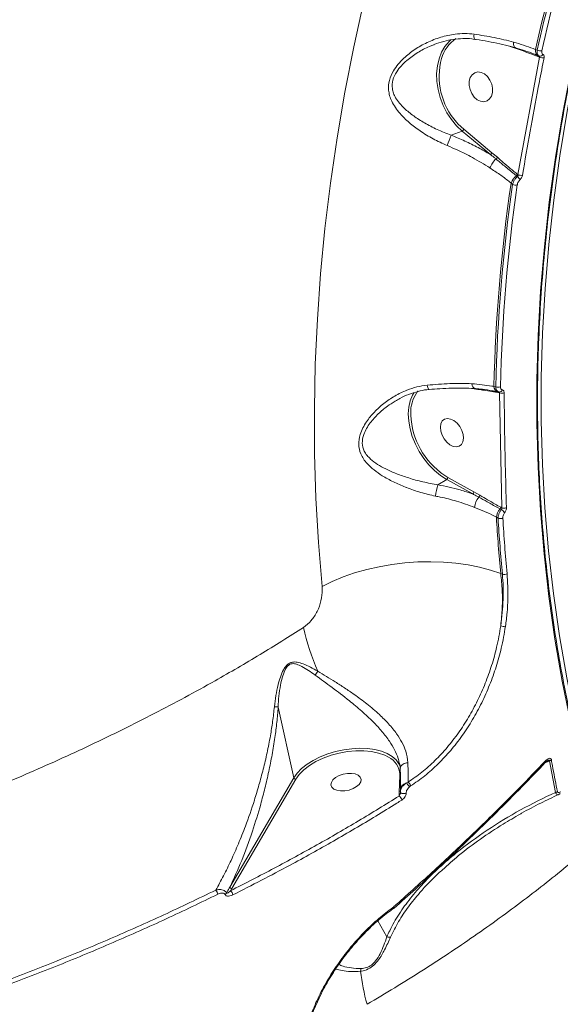
# Model space of a CAD drawing. Units: millimetres. Extents: x -7118 to 6615, y -6356 to 5032.
# Drawn here: x -3156 to -2998, y -926 to -637 of the extents above; entities that cross this region are included whole.
import ezdxf

# ---------------------------------------------------------------- set-up
doc = ezdxf.new("R2010")
doc.units = ezdxf.units.MM
doc.layers.add('DiKom', color=7, linetype='Continuous')

msp = doc.modelspace()

# ---------------------------------------------------------------- linework, layer by layer
at = {"layer": 'DiKom', "color": 7, "linetype": 'Continuous', "lineweight": 15}
for p, q in [((-3034.67, -644.39), (-3035.08, -644.54)), ((-3012.1, -644.96), (-3012.35, -644.86)), ((-3010.33, -645.61), (-3012.1, -644.96)), ((-3004.96, -645.78), (-3004.45, -645.98)), ((-3010.17, -682.44), (-3003.81, -648.02)), ((-3005.58, -647.06), (-3004.24, -647.57)), ((-3004.27, -647.56), (-3003.88, -647.71)), ((-3004.27, -647.56), (-3004.24, -647.57)), ((-3003.81, -648.02), (-3004.09, -647.91)), ((-3026.01, -669.16), (-3017.72, -676.02)), ((-3029.66, -670.9), (-3026.49, -669.68)), ((-3018.2, -676.53), (-3026.49, -669.68)), ((-3017.72, -676.02), (-3016.13, -677.37)), ((-3010.26, -682.37), (-3010.17, -682.44)), ((-3011.67, -685.3), (-3012.14, -684.91)), ((-3021.83, -745.36), (-3023.5, -745.09)), ((-3017.71, -745.76), (-3017.35, -745.82)), ((-3017.14, -744.51), (-3016.63, -744.6)), ((-3016.69, -745.94), (-3015.96, -746.06)), ((-3015.95, -746.06), (-3015.64, -746.12)), ((-3015.53, -746.39), (-3015.62, -746.37)), ((-3014.87, -780.06), (-3015.53, -746.39)), ((-3033.57, -773.3), (-3030.98, -771.74)), ((-3030.98, -771.74), (-3031.12, -771.66)), ((-3023.38, -775.98), (-3030.98, -771.74)), ((-3030.62, -771.14), (-3023.02, -775.38)), ((-3023.02, -775.38), (-3021.28, -776.38)), ((-3015.15, -779.91), (-3014.87, -780.06)), ((-3015.93, -783.11), (-3016.44, -782.84)), ((-3015.15, -799.32), (-3014.66, -799.49)), ((-3080.39, -838.45), (-3075.81, -859.16)), ((-3044.62, -856.43), (-3044.55, -858.52)), ((-3000.9, -854.17), (-3002.29, -854.86)), ((-2999.13, -863.42), (-3000.9, -854.17)), ((-3094.54, -891.18), (-3075.81, -859.16)), ((-3075.25, -859.6), (-3093.98, -891.61)), ((-3044.87, -861.32), (-3044.76, -858.13)), ((-3044.92, -863.17), (-3044.87, -861.32)), ((-3042.94, -860.76), (-3042.32, -860.43)), ((-3041.56, -861.54), (-3041.93, -861.83)), ((-3044.95, -864.51), (-3044.92, -863.17)), ((-3044.51, -862.54), (-3044.51, -862.73)), ((-3093.98, -891.61), (-3094.36, -892.25)), ((-3046.78, -897.14), (-3046.52, -896.93)), ((-3046.52, -896.93), (-3046.49, -896.9)), ((-3046.46, -897.35), (-3046.43, -897.32)), ((-3048.5, -905.73), (-3051.22, -901.08))]:
    msp.add_line(p, q, dxfattribs=at)
at = {"layer": 'DiKom', "color": 7, "linetype": 'Continuous', "lineweight": 15, "flags": 128}
for points in [[(-2994.63, -843.11), (-2997.12, -830.88), (-2999.26, -818.53), (-3001.04, -806.08), (-3002.46, -793.53), (-3003.53, -780.88), (-3004.23, -768.16), (-3004.58, -755.36), (-3004.57, -742.49), (-3004.2, -729.56), (-3003.46, -716.59), (-3002.37, -703.57), (-3000.93, -690.52), (-2999.12, -677.44), (-2996.96, -664.36), (-2994.44, -651.26), (-2991.57, -638.17), (-2988.35, -625.08), (-2984.78, -612.02), (-2980.87, -598.98), (-2976.61, -585.98), (-2972.01, -573.02)], [(-2970.79, -572.79), (-2975.38, -585.71), (-2979.63, -598.67), (-2983.53, -611.67), (-2987.09, -624.7), (-2990.3, -637.74), (-2993.16, -650.79), (-2995.67, -663.85), (-2997.83, -676.9), (-2999.63, -689.93), (-3001.07, -702.94), (-3002.16, -715.92), (-3002.89, -728.86), (-3003.26, -741.75), (-3003.27, -754.58), (-3002.92, -767.34), (-3002.22, -780.03), (-3001.16, -792.63), (-2999.74, -805.15), (-2997.96, -817.56), (-2995.83, -829.87), (-2993.35, -842.06)], [(-3067.52, -803.09), (-3068.58, -790.2), (-3069.32, -777.24), (-3069.71, -764.21), (-3069.78, -751.12), (-3069.5, -737.97), (-3068.9, -724.77), (-3067.95, -711.53), (-3066.67, -698.25), (-3065.06, -684.95), (-3063.12, -671.63), (-3060.84, -658.3), (-3058.24, -644.96), (-3055.3, -631.62), (-3052.04, -618.29)], [(-3000.87, -628.74), (-3001.41, -630.87), (-3001.94, -632.99), (-3002.47, -635.12), (-3002.98, -637.25), (-3003.49, -639.38), (-3003.99, -641.52), (-3004.48, -643.65), (-3004.96, -645.78)], [(-3004.45, -645.98), (-3003.97, -643.86), (-3003.49, -641.74), (-3002.99, -639.63), (-3002.49, -637.51), (-3001.98, -635.4), (-3001.45, -633.28), (-3000.92, -631.17), (-3000.39, -629.05)], [(-2999.04, -629.3), (-2999.58, -631.41), (-3000.11, -633.52), (-3000.63, -635.63), (-3001.14, -637.74), (-3001.64, -639.85), (-3002.13, -641.96), (-3002.62, -644.07), (-3003.09, -646.18)], [(-3026.49, -669.68), (-3028.14, -668.13), (-3029.63, -666.33), (-3030.95, -664.33), (-3032.05, -662.17), (-3032.91, -659.88), (-3033.52, -657.53), (-3033.87, -655.17), (-3033.94, -652.84), (-3033.73, -650.6), (-3033.25, -648.5), (-3032.51, -646.58), (-3031.52, -644.88), (-3030.31, -643.45), (-3029.66, -642.87)], [(-3011.39, -643.6), (-3011.41, -643.99), (-3011.38, -644.34), (-3011.32, -644.65), (-3011.23, -644.91), (-3011.1, -645.1), (-3010.95, -645.22), (-3010.86, -645.26)], [(-3017.57, -658.34), (-3017.55, -657.14), (-3017.8, -655.9), (-3018.31, -654.73), (-3019.04, -653.71), (-3019.92, -652.95), (-3020.89, -652.48), (-3021.87, -652.36), (-3022.77, -652.6), (-3023.53, -653.16), (-3024.08, -654.02), (-3024.38, -655.09), (-3024.4, -656.3), (-3024.15, -657.54), (-3023.63, -658.71), (-3022.91, -659.72), (-3022.02, -660.49), (-3021.06, -660.95), (-3020.08, -661.07), (-3019.18, -660.84), (-3018.42, -660.27), (-3017.87, -659.42), (-3017.57, -658.34)], [(-3028.13, -667.08), (-3027.61, -667.66), (-3026.01, -669.16)], [(-3036.1, -745.39), (-3036.19, -745.37), (-3036.3, -745.26), (-3036.42, -745.08), (-3036.53, -744.82), (-3036.64, -744.5), (-3036.73, -744.12)], [(-3031.12, -771.66), (-3032.8, -770.57), (-3034.56, -769.13), (-3036.21, -767.45), (-3037.71, -765.57), (-3039.05, -763.53), (-3040.18, -761.38), (-3041.09, -759.15), (-3041.75, -756.91), (-3042.14, -754.69), (-3042.27, -752.55), (-3042.12, -750.54), (-3041.7, -748.69), (-3041.02, -747.06), (-3040.54, -746.26)], [(-3026.06, -759.67), (-3026.22, -760.68), (-3026.64, -761.47), (-3027.3, -761.99), (-3028.13, -762.18), (-3029.06, -762.05), (-3030.03, -761.58), (-3030.95, -760.83), (-3031.75, -759.86), (-3032.37, -758.74), (-3032.75, -757.56), (-3032.86, -756.42), (-3032.7, -755.42), (-3032.28, -754.62), (-3031.62, -754.11), (-3030.8, -753.91), (-3029.86, -754.05), (-3028.89, -754.51), (-3027.97, -755.26), (-3027.17, -756.24), (-3026.55, -757.36), (-3026.17, -758.54), (-3026.06, -759.67)], [(-3032.77, -769.71), (-3032.38, -770), (-3030.62, -771.14)], [(-3067.52, -803.09), (-3064.54, -801.63), (-3061.35, -800.31), (-3057.98, -799.14), (-3054.45, -798.14), (-3050.8, -797.31), (-3047.07, -796.66), (-3043.28, -796.2), (-3039.48, -795.93), (-3035.68, -795.84), (-3031.94, -795.96), (-3028.29, -796.26), (-3024.75, -796.76), (-3021.36, -797.44), (-3018.15, -798.29), (-3015.15, -799.32)], [(-3075.81, -859.16), (-3074.82, -857.78), (-3073.52, -856.45), (-3071.93, -855.2), (-3070.11, -854.05), (-3068.07, -853.03), (-3065.88, -852.16), (-3063.57, -851.46), (-3061.19, -850.95), (-3058.8, -850.63), (-3056.45, -850.52), (-3054.19, -850.61), (-3052.07, -850.91), (-3050.14, -851.4), (-3048.43, -852.08), (-3046.98, -852.94), (-3045.83, -853.94), (-3045, -855.08), (-3044.66, -855.83)], [(-3048.02, -853.09), (-3049.14, -852.53), (-3050.97, -851.89), (-3053.02, -851.46), (-3055.26, -851.24), (-3057.62, -851.24), (-3060.05, -851.47), (-3062.5, -851.91), (-3064.89, -852.56), (-3067.18, -853.4), (-3069.31, -854.41), (-3071.22, -855.56), (-3072.87, -856.83), (-3074.07, -858.01)], [(-3074.07, -858.01), (-3074.23, -858.19), (-3075.25, -859.6)], [(-3056.32, -858.95), (-3056.91, -858.41), (-3057.78, -858.03), (-3058.88, -857.85), (-3060.11, -857.87), (-3061.36, -858.1), (-3062.55, -858.52), (-3063.57, -859.1), (-3064.34, -859.78), (-3064.8, -860.51), (-3064.92, -861.24), (-3064.67, -861.9), (-3064.09, -862.44), (-3063.21, -862.81), (-3062.11, -863), (-3060.89, -862.97), (-3059.63, -862.74), (-3058.44, -862.32), (-3057.42, -861.75), (-3056.65, -861.07), (-3056.19, -860.34), (-3056.08, -859.61), (-3056.32, -858.95)], [(-3042.88, -863.67), (-3043.13, -863.75), (-3043.4, -863.79), (-3043.68, -863.8), (-3043.95, -863.77), (-3044.19, -863.71), (-3044.37, -863.62), (-3044.49, -863.5), (-3044.52, -863.37)], [(-3046.52, -896.93), (-3046.47, -897.05), (-3046.43, -897.15), (-3046.42, -897.24), (-3046.43, -897.31), (-3046.46, -897.34)], [(-3046.49, -896.9), (-3046.43, -897.02), (-3046.4, -897.12), (-3046.39, -897.21), (-3046.41, -897.28), (-3046.43, -897.32)], [(-3046.78, -897.14), (-3046.75, -897.26), (-3046.73, -897.36), (-3046.73, -897.46), (-3046.74, -897.53), (-3046.77, -897.59), (-3046.8, -897.62)]]:
    msp.add_lwpolyline(points, dxfattribs=at)
at = {"layer": 'DiKom', "color": 7, "linetype": 'Continuous', "lineweight": 15}
for centre, radius, start, end in [((-3022.31, -651.33), 10.6, 124.467, 163.8521), ((-3020.77, -641.83), 2.24, 165.9799, 204.7421), ((-3003.4, -646.2), 1.62, 164.9531, 237.2418), ((-3003.49, -644.27), 1.95, 240.7143, 281.8325), ((-3013.07, -653.72), 20.14, 164.657, 221.5889), ((-3004.4, -647.84), 0.317, 346.5685, 57.9703), ((-3003.59, -646.87), 0.887, 253.5061, 337.4035), ((-3002.91, -646.38), 1.88, 241.0362, 284.092), ((-3026.93, -668.78), 0.995, 296.35, 337.6238), ((-3192.27, -608.7), 174.1, 337.996, 339.0675), ((-3010.97, -683.57), 8, 134.4312, 157.3211), ((-3018.64, -675.64), 0.994, 296.3084, 337.637), ((-3017.12, -676.91), 1.1, 300.5474, 334.7552), ((-3007.1, -686.99), 5.46, 129.5046, 157.5504), ((-3011.26, -681.93), 1.09, 309.1109, 336.4036), ((-3011.42, -684.65), 2, 19.595, 55.329), ((-3009.29, -680.71), 1.95, 242.9741, 284.4385), ((-2522.48, -755.93), 494.79, 171.7471, 178.6777), ((-2522.27, -756.15), 494.5, 171.7624, 178.6624), ((-2522, -756.11), 493.39, 171.7623, 178.6623), ((-3010.83, -683.63), 1.87, 243.3623, 286.6105), ((-3022.07, -743.66), 1.57, 182.1504, 251.2649), ((-3031.59, -751.93), 9.94, 141.9355, 177.9679), ((-3015.44, -744.45), 1.7, 182.323, 252.7262), ((-3015.96, -742.98), 1.76, 247.4191, 293.571), ((-3015.95, -746.4), 0.335, 4.3586, 73.3152), ((-3015.51, -745.3), 0.834, 265.3013, 346.6557), ((-3014.88, -744.81), 1.7, 247.8265, 295.8585), ((-3019.22, -751.99), 22.31, 178.9537, 232.6089), ((-3031.47, -771.04), 0.859, 304.7691, 353.3292), ((-3019.74, -777.98), 14.6, 161.3053, 174.6778), ((-3023.87, -775.28), 0.859, 304.7506, 353.3119), ((-3016.92, -780.57), 5.93, 142.2485, 173.8218), ((-3022.19, -776.23), 0.918, 309.6331, 350.7616), ((-3012.02, -783.31), 4.45, 138.8456, 173.8241), ((-3016.03, -779.8), 0.891, 318.6539, 352.7551), ((-3016.13, -782.81), 2.49, 32.1483, 62.4303), ((-3014.26, -778.41), 1.76, 249.7267, 296.1569), ((-2562.13, -755.8), 455.12, 183.4053, 185.4876), ((-3015.35, -781.51), 1.71, 250.133, 297.9733), ((-2561.55, -756), 455.19, 183.4153, 185.4828), ((-2562.18, -756.04), 453.18, 183.413, 185.485), ((-3014.12, -797.89), 1.69, 251.3015, 299.8366), ((-3010.99, -802.16), 63.27, 191.7881, 204.0163), ((-3014.13, -811.96), 2.84, 249.0469, 277.3069), ((-3073.36, -825.83), 5.02, 319.597, 335.5487), ((-3050.73, -858.42), 5.97, 2.7416, 63.0968), ((-3002.37, -854.41), 0.387, 325.7791, 33.779), ((-3001.19, -852.58), 1.61, 280.5336, 303.2559), ((-3075.23, -858.99), 0.608, 196.6689, 267.1861), ((-3044.84, -857.59), 0.544, 277.6577, 300.5339), ((-3044.91, -860.88), 0.448, 274.4954, 352.9274), ((-3042.49, -862.74), 2.03, 102.7925, 174.3432), ((-3044.05, -862.83), 2.35, 25.1626, 61.7112), ((-3043.39, -861.99), 1.89, 13.6385, 55.4553), ((-3045.94, -866.07), 1.85, 12.8979, 57.7056), ((-3044.95, -862.73), 0.441, 273.839, 354.5496), ((-2999.46, -861.82), 1.64, 281.9057, 304.3527), ((-3093.95, -891), 0.608, 196.657, 267.1979), ((-3100.47, -893.8), 2.48, 12.8189, 44.383), ((-3096.49, -892.44), 1.07, 301.1831, 332.274), ((-3095.95, -893.97), 2.34, 12.4183, 47.2722), ((-3046.91, -897.47), 0.188, 257.1351, 304.2713), ((-3058.75, -915.07), 2.62, 343.0949, 0.5478), ((-2994.71, -908.68), 61.95, 186.6349, 195.772)]:
    msp.add_arc(centre, radius, start, end, dxfattribs=at)
for points, knots in [([(-2994.4, -842.64), (-2994.81, -840.7), (-2996.03, -835.06), (-2997.81, -825.65), (-2999.64, -814.38), (-3001.18, -803.02), (-3002.42, -791.58), (-3003.36, -780.06), (-3004.01, -768.48), (-3004.36, -756.83), (-3004.41, -745.13), (-3004.16, -733.37), (-3003.61, -721.58), (-3002.77, -709.74), (-3001.62, -697.88), (-3000.18, -685.99), (-2998.45, -674.09), (-2996.42, -662.17), (-2994.09, -650.25), (-2991.48, -638.33), (-2988.57, -626.42), (-2985.37, -614.52), (-2981.88, -602.65), (-2978.11, -590.8), (-2974.71, -580.88), (-2972.54, -574.92), (-2971.79, -572.89)], [0, 0, 0, 0, 0.022817, 0.066219, 0.109621, 0.153023, 0.196423, 0.239824, 0.283223, 0.326621, 0.370019, 0.413416, 0.456813, 0.500209, 0.543603, 0.586998, 0.630392, 0.673785, 0.717178, 0.76057, 0.803962, 0.847354, 0.890744, 0.934135, 0.977525, 1, 1, 1, 1]), ([(-3030.85, -673.93), (-3032.25, -673.3), (-3035.06, -672.04), (-3038.77, -669.72), (-3042.03, -667.26), (-3044.4, -664.94), (-3046.08, -662.81), (-3047.1, -661.06), (-3047.76, -659.34), (-3048.14, -657.33), (-3047.93, -654.82), (-3046.8, -652.23), (-3045.26, -650.09), (-3043.22, -647.93), (-3040.42, -645.71), (-3036.75, -643.64), (-3032.77, -642.08), (-3029.02, -641.27), (-3025.72, -641.03), (-3023.87, -641.2), (-3022.94, -641.29)], [0, 0, 0, 0, 0.07545, 0.151031, 0.221388, 0.291723, 0.334659, 0.377544, 0.410426, 0.443257, 0.49625, 0.54908, 0.588989, 0.628976, 0.696944, 0.765011, 0.836351, 0.907631, 0.953829, 1, 1, 1, 1]), ([(-3035.09, -644.5), (-3034.95, -644.44), (-3033.92, -643.97), (-3031.9, -643.38), (-3029.08, -642.77), (-3026.32, -642.54), (-3024.23, -642.55), (-3023.09, -642.76), (-3022.81, -642.81)], [0, 0, 0, 0, 0.035656, 0.269994, 0.500295, 0.721759, 0.932149, 1, 1, 1, 1]), ([(-3022.94, -641.29), (-3020.96, -641.59), (-3016.95, -642.21), (-3013.26, -643.13), (-3011.39, -643.6)], [0, 0, 0, 0, 0.494252, 1, 1, 1, 1]), ([(-3022.8, -642.78), (-3022.65, -642.8), (-3021.31, -642.98), (-3018.83, -643.41), (-3015.43, -644.1), (-3012.78, -644.73), (-3011.3, -645.14), (-3010.87, -645.27)], [0, 0, 0, 0, 0.037026, 0.318812, 0.601086, 0.88371, 1, 1, 1, 1]), ([(-3035.08, -644.54), (-3035.41, -644.65), (-3036.96, -645.19), (-3039.56, -646.66), (-3042.31, -648.59), (-3044.33, -650.53), (-3045.81, -652.41), (-3046.91, -654.72), (-3047.06, -656.93), (-3046.62, -658.64), (-3045.92, -660.1), (-3044.85, -661.58), (-3043.12, -663.37), (-3040.71, -665.3), (-3037.48, -667.35), (-3033.8, -669.29), (-3031.05, -670.36), (-3029.66, -670.9)], [0, 0, 0, 0, 0.023325, 0.110691, 0.199887, 0.249181, 0.299614, 0.363121, 0.426308, 0.466024, 0.506971, 0.561222, 0.616396, 0.707615, 0.800702, 0.8989, 1, 1, 1, 1]), ([(-3011.39, -643.6), (-3009.43, -644.22), (-3007.2, -644.93), (-3005.19, -645.69), (-3004.96, -645.78)], [0, 0, 0, 0, 0.882149, 1, 1, 1, 1]), ([(-3010.86, -645.26), (-3009.98, -645.52), (-3008.07, -646.09), (-3006.01, -646.89), (-3004.88, -647.33), (-3004.67, -647.41)], [0, 0, 0, 0, 0.4083801, 0.8903251, 1, 1, 1, 1]), ([(-3004.09, -647.91), (-3004.64, -647.7), (-3006.72, -646.9), (-3008.8, -646.15), (-3010.33, -645.61)], [0, 0, 0, 0, 0.264713, 1, 1, 1, 1]), ([(-3003.85, -647.72), (-3003.9, -647.7), (-3004.1, -647.62), (-3004.36, -647.31), (-3004.53, -646.72), (-3004.47, -646.22), (-3004.45, -645.98)], [0, 0, 0, 0, 0.110546, 0.406304, 0.703474, 1, 1, 1, 1]), ([(-3002.45, -648.2), (-3002.57, -648.78), (-3003.14, -651.7), (-3005.37, -663.1), (-3007.29, -674.03), (-3008.8, -682.59)], [0, 0, 0, 0, 0.051227, 0.256127, 1, 1, 1, 1]), ([(-3003.81, -648.02), (-3003.8, -647.98), (-3003.76, -647.89), (-3003.77, -647.79), (-3003.8, -647.74), (-3003.84, -647.72), (-3003.85, -647.72)], [0, 0, 0, 0, 0.313032, 0.619681, 0.91702, 1, 1, 1, 1]), ([(-3003.09, -646.18), (-3003.11, -646.33), (-3003.16, -646.62), (-3003.07, -646.97), (-3002.93, -647.15), (-3002.81, -647.2), (-3002.78, -647.21)], [0, 0, 0, 0, 0.2969117, 0.594095, 0.8895228, 1, 1, 1, 1]), ([(-3002.78, -647.21), (-3002.75, -647.22), (-3002.64, -647.27), (-3002.49, -647.43), (-3002.39, -647.76), (-3002.43, -648.05), (-3002.45, -648.2)], [0, 0, 0, 0, 0.085593, 0.38938, 0.694857, 1, 1, 1, 1]), ([(-3029.66, -670.9), (-3028.33, -671.45), (-3025.65, -672.56), (-3021.81, -674.46), (-3019.38, -675.85), (-3018.2, -676.53)], [0, 0, 0, 0, 0.335757, 0.674754, 1, 1, 1, 1]), ([(-3018.35, -680.48), (-3020.03, -679.44), (-3023.1, -677.54), (-3027.36, -675.41), (-3029.88, -674.34), (-3030.85, -673.93)], [0, 0, 0, 0, 0.425119, 0.77808, 1, 1, 1, 1]), ([(-3016.57, -677.85), (-3016.8, -677.65), (-3017.34, -677.21), (-3017.89, -676.78), (-3018.2, -676.53)], [0, 0, 0, 0, 0.440282, 1, 1, 1, 1]), ([(-3010.57, -682.78), (-3010.8, -682.59), (-3011.97, -681.62), (-3013.97, -679.99), (-3015.74, -678.53), (-3016.57, -677.85)], [0, 0, 0, 0, 0.117897, 0.589472, 1, 1, 1, 1]), ([(-3016.13, -677.37), (-3015.57, -677.87), (-3013.62, -679.56), (-3011.65, -681.21), (-3010.26, -682.37)], [0, 0, 0, 0, 0.291174, 1, 1, 1, 1]), ([(-3012.14, -684.91), (-3012.35, -684.74), (-3013.41, -683.86), (-3015.44, -682.38), (-3017.38, -681.12), (-3018.35, -680.48)], [0, 0, 0, 0, 0.108895, 0.552816, 1, 1, 1, 1]), ([(-3011.67, -685.3), (-3011.65, -685.21), (-3011.56, -684.89), (-3011.31, -684.29), (-3010.85, -683.57), (-3010.48, -683.2), (-3010.29, -683.01)], [0, 0, 0, 0, 0.109223, 0.407934, 0.703086, 1, 1, 1, 1]), ([(-3010.29, -683.01), (-3010.34, -682.97), (-3010.43, -682.9), (-3010.52, -682.82), (-3010.57, -682.78)], [0, 0, 0, 0, 0.487856, 1, 1, 1, 1]), ([(-3010.29, -683.01), (-3010.26, -682.97), (-3010.2, -682.87), (-3010.16, -682.69), (-3010.16, -682.54), (-3010.17, -682.46), (-3010.17, -682.44)], [0, 0, 0, 0, 0.286568, 0.589746, 0.913719, 1, 1, 1, 1]), ([(-3008.8, -682.59), (-3008.81, -682.63), (-3008.84, -682.83), (-3008.97, -683.18), (-3009.22, -683.64), (-3009.44, -683.87), (-3009.55, -683.98)], [0, 0, 0, 0, 0.081046, 0.390855, 0.69517, 1, 1, 1, 1]), ([(-3009.55, -683.98), (-3009.65, -684.1), (-3009.87, -684.33), (-3010.12, -684.78), (-3010.25, -685.16), (-3010.29, -685.36), (-3010.3, -685.42)], [0, 0, 0, 0, 0.295369, 0.590361, 0.890128, 1, 1, 1, 1]), ([(-3034.28, -776.62), (-3035.72, -776.3), (-3038.61, -775.65), (-3041.51, -774.63), (-3044.19, -773.58), (-3046.66, -772.49), (-3049.74, -770.8), (-3052.33, -769.02), (-3054.15, -767.35), (-3055.42, -765.74), (-3056.4, -763.96), (-3056.96, -761.55), (-3056.55, -758.9), (-3055.62, -756.65), (-3054.27, -754.39), (-3052.25, -751.94), (-3049.44, -749.41), (-3046.24, -747.23), (-3042.95, -745.63), (-3039.76, -744.57), (-3037.74, -744.27), (-3036.73, -744.12)], [0, 0, 0, 0, 0.072691, 0.145526, 0.151133, 0.217331, 0.283544, 0.337717, 0.39182, 0.425488, 0.459112, 0.513454, 0.567938, 0.604496, 0.641123, 0.702967, 0.764914, 0.830905, 0.896873, 0.948454, 1, 1, 1, 1]), ([(-3036.73, -744.12), (-3034.49, -743.94), (-3029.95, -743.57), (-3025.72, -743.62), (-3023.66, -743.72), (-3023.65, -743.72)], [0, 0, 0, 0, 0.491396, 0.997073, 1, 1, 1, 1]), ([(-3023.65, -743.72), (-3022.63, -743.8), (-3020.6, -743.96), (-3018.48, -744.3), (-3017.36, -744.48), (-3017.14, -744.51)], [0, 0, 0, 0, 0.443917, 0.891129, 1, 1, 1, 1]), ([(-3046.06, -748.82), (-3045.62, -748.54), (-3044.35, -747.76), (-3042.12, -746.78), (-3039.46, -745.93), (-3037.45, -745.48), (-3036.33, -745.43), (-3036.1, -745.42)], [0, 0, 0, 0, 0.146065, 0.419611, 0.682843, 0.933258, 1, 1, 1, 1]), ([(-3036.1, -745.4), (-3035.05, -745.32), (-3032.82, -745.13), (-3029.5, -745.01), (-3026.17, -745), (-3023.86, -745.06), (-3022.71, -745.15), (-3022.59, -745.16)], [0, 0, 0, 0, 0.2209398, 0.4697135, 0.7191954, 0.968515, 1, 1, 1, 1]), ([(-3022.58, -745.16), (-3021.89, -745.21), (-3020.21, -745.33), (-3018.23, -745.66), (-3017.01, -745.88), (-3016.69, -745.94)], [0, 0, 0, 0, 0.3357974, 0.8236996, 1, 1, 1, 1]), ([(-3015.62, -746.37), (-3017.09, -746.11), (-3019.17, -745.75), (-3021.23, -745.44), (-3021.83, -745.36)], [0, 0, 0, 0, 0.708837, 1, 1, 1, 1]), ([(-3015.58, -746.13), (-3015.62, -746.12), (-3015.85, -746.09), (-3016.2, -745.87), (-3016.54, -745.35), (-3016.6, -744.85), (-3016.63, -744.6)], [0, 0, 0, 0, 0.081381, 0.385811, 0.693724, 1, 1, 1, 1]), ([(-3015.53, -746.39), (-3015.51, -746.35), (-3015.48, -746.26), (-3015.5, -746.17), (-3015.54, -746.13), (-3015.57, -746.13), (-3015.58, -746.13)], [0, 0, 0, 0, 0.334521, 0.65502, 0.951706, 1, 1, 1, 1]), ([(-3015.25, -744.59), (-3015.24, -744.74), (-3015.23, -745.03), (-3015.05, -745.34), (-3014.85, -745.47), (-3014.72, -745.49), (-3014.7, -745.49)], [0, 0, 0, 0, 0.3077286, 0.6158961, 0.9191488, 1, 1, 1, 1]), ([(-3014.7, -745.49), (-3014.68, -745.49), (-3014.56, -745.51), (-3014.36, -745.62), (-3014.18, -745.91), (-3014.15, -746.2), (-3014.14, -746.35)], [0, 0, 0, 0, 0.052443, 0.365081, 0.68272, 1, 1, 1, 1]), ([(-3014.14, -746.35), (-3014.14, -746.92), (-3014.12, -749.77), (-3014.01, -760.94), (-3013.72, -771.62), (-3013.49, -779.99)], [0, 0, 0, 0, 0.051227, 0.256127, 1, 1, 1, 1]), ([(-3046.06, -748.83), (-3046.84, -749.3), (-3048.63, -750.38), (-3051.12, -752.51), (-3053.16, -754.73), (-3054.53, -756.79), (-3055.48, -758.79), (-3055.91, -761.17), (-3055.35, -763.24), (-3054.37, -764.73), (-3053.09, -766.06), (-3051.27, -767.4), (-3048.71, -768.81), (-3045.67, -770.13), (-3042.03, -771.38), (-3037.98, -772.52), (-3035.06, -773.04), (-3033.57, -773.3)], [0, 0, 0, 0, 0.060029, 0.136126, 0.213757, 0.256836, 0.300979, 0.363698, 0.426334, 0.465939, 0.506556, 0.572932, 0.640657, 0.723754, 0.808294, 0.902559, 1, 1, 1, 1]), ([(-2915.81, -774.12), (-2916.14, -775.51), (-2917.5, -781.15), (-2921.13, -790.82), (-2926.62, -803.09), (-2933.19, -815.05), (-2940.9, -827.05), (-2949.8, -839.04), (-2959.87, -851), (-2970.82, -862.58), (-2982.57, -873.78), (-2995.02, -884.56), (-3008.44, -895.18), (-3022.83, -905.59), (-3038.1, -915.79), (-3048.92, -922.27), (-3054.33, -925.52)], [0, 0, 0, 0, 0.025811, 0.10483, 0.179047, 0.253322, 0.32754, 0.403921, 0.480363, 0.556744, 0.629619, 0.702546, 0.775421, 0.850262, 0.925159, 1, 1, 1, 1]), ([(-3033.57, -773.3), (-3031.36, -773.76), (-3027.86, -774.49), (-3024.59, -775.58), (-3023.38, -775.98)], [0, 0, 0, 0, 0.629894, 1, 1, 1, 1]), ([(-3022.81, -779.93), (-3024.56, -779.29), (-3027.79, -778.11), (-3031.73, -777.13), (-3033.82, -776.72), (-3034.28, -776.62)], [0, 0, 0, 0, 0.478686, 0.884373, 1, 1, 1, 1]), ([(-3021.6, -776.94), (-3021.86, -776.8), (-3022.45, -776.47), (-3023.05, -776.16), (-3023.38, -775.98)], [0, 0, 0, 0, 0.435298, 1, 1, 1, 1]), ([(-3015.36, -780.39), (-3015.62, -780.25), (-3016.87, -779.55), (-3018.94, -778.41), (-3020.79, -777.39), (-3021.6, -776.94)], [0, 0, 0, 0, 0.122265, 0.611423, 1, 1, 1, 1]), ([(-3021.28, -776.38), (-3019.78, -777.26), (-3017.74, -778.46), (-3015.69, -779.61), (-3015.15, -779.91)], [0, 0, 0, 0, 0.735309, 1, 1, 1, 1]), ([(-3016.44, -782.84), (-3016.67, -782.71), (-3018.65, -781.61), (-3020.86, -780.72), (-3022.81, -779.93)], [0, 0, 0, 0, 0.117844, 1, 1, 1, 1]), ([(-3015.93, -783.11), (-3015.93, -783.02), (-3015.92, -782.68), (-3015.79, -782.05), (-3015.46, -781.26), (-3015.14, -780.82), (-3014.98, -780.6)], [0, 0, 0, 0, 0.120952, 0.414459, 0.706942, 1, 1, 1, 1]), ([(-3014.98, -780.6), (-3015.01, -780.59), (-3015.14, -780.51), (-3015.27, -780.44), (-3015.36, -780.39)], [0, 0, 0, 0, 0.249878, 1, 1, 1, 1]), ([(-3014.98, -780.6), (-3014.95, -780.56), (-3014.89, -780.46), (-3014.85, -780.29), (-3014.85, -780.15), (-3014.87, -780.08), (-3014.87, -780.06)], [0, 0, 0, 0, 0.292987, 0.592341, 0.900542, 1, 1, 1, 1]), ([(-3014.02, -781.48), (-3014.12, -781.62), (-3014.31, -781.88), (-3014.49, -782.36), (-3014.56, -782.75), (-3014.55, -782.95), (-3014.55, -783.02)], [0, 0, 0, 0, 0.292714, 0.585119, 0.878881, 1, 1, 1, 1]), ([(-3013.49, -779.99), (-3013.49, -780.04), (-3013.49, -780.24), (-3013.55, -780.61), (-3013.73, -781.09), (-3013.93, -781.35), (-3014.02, -781.48)], [0, 0, 0, 0, 0.09637, 0.398559, 0.699065, 1, 1, 1, 1]), ([(-3015.15, -799.32), (-3014.98, -800.97), (-3014.65, -804.22), (-3014.65, -809.36), (-3014.98, -812.85), (-3015.15, -814.61)], [0, 0, 0, 0, 0.33954, 0.667762, 1, 1, 1, 1]), ([(-3015.15, -814.61), (-3014.85, -812.03), (-3014.4, -808.13), (-3014.39, -803.13), (-3014.57, -800.7), (-3014.66, -799.49)], [0, 0, 0, 0, 0.492808, 0.746408, 1, 1, 1, 1]), ([(-3013.28, -799.35), (-3013.14, -801.78), (-3012.92, -805.47), (-3013.24, -810.71), (-3013.59, -813.42), (-3013.77, -814.77)], [0, 0, 0, 0, 0.492761, 0.746379, 1, 1, 1, 1]), ([(-3072.93, -815.08), (-3072.17, -814.48), (-3070.61, -813.25), (-3068.83, -810.4), (-3067.71, -807.25), (-3067.4, -804.74), (-3067.49, -803.42), (-3067.52, -803.09)], [0, 0, 0, 0, 0.218713, 0.44478, 0.679412, 0.919199, 1, 1, 1, 1]), ([(-3646.06, -845.97), (-3642.62, -848.85), (-3635.76, -854.6), (-3624.21, -862.6), (-3611.67, -870.19), (-3598.05, -877.28), (-3583.4, -883.83), (-3568.02, -889.71), (-3552.01, -894.91), (-3535.42, -899.44), (-3518, -903.37), (-3499.77, -906.66), (-3480.78, -909.29), (-3461.44, -911.19), (-3441.82, -912.39), (-3422, -912.9), (-3401.67, -912.73), (-3380.87, -911.85), (-3359.67, -910.24), (-3338.52, -907.95), (-3317.49, -904.99), (-3296.65, -901.41), (-3275.68, -897.13), (-3254.63, -892.15), (-3233.59, -886.48), (-3213, -880.21), (-3192.91, -873.4), (-3173.38, -866.09), (-3154.11, -858.15), (-3135.17, -849.6), (-3116.63, -840.44), (-3100.17, -831.55), (-3085.59, -823.08), (-3077.16, -817.75), (-3072.93, -815.08)], [0, 0, 0, 0, 0.0311784, 0.0623811, 0.0935593, 0.1256443, 0.1577553, 0.1898402, 0.2210203, 0.2522243, 0.2834046, 0.3154898, 0.347601, 0.3796861, 0.410889, 0.4421159, 0.473319, 0.5054258, 0.5375584, 0.5696654, 0.6009198, 0.6321978, 0.6634521, 0.69561, 0.7277939, 0.7599518, 0.7912842, 0.8226405, 0.8539731, 0.8862089, 0.9184712, 0.9507072, 0.9753304, 1, 1, 1, 1]), ([(-3042.32, -860.43), (-3040.96, -859.49), (-3038.24, -857.61), (-3034.4, -854.17), (-3030.8, -850.32), (-3027.51, -846.05), (-3024.53, -841.46), (-3021.89, -836.58), (-3019.63, -831.48), (-3017.76, -826.23), (-3016.17, -820.57), (-3015.51, -816.7), (-3015.15, -814.61)], [0, 0, 0, 0, 0.097773, 0.195857, 0.29363, 0.391458, 0.489594, 0.587423, 0.685897, 0.784679, 0.883153, 1, 1, 1, 1]), ([(-3013.77, -814.77), (-3014.14, -816.91), (-3014.82, -820.85), (-3016.45, -826.63), (-3018.36, -831.98), (-3020.67, -837.19), (-3023.37, -842.17), (-3026.41, -846.86), (-3029.78, -851.21), (-3033.46, -855.14), (-3037.38, -858.66), (-3040.17, -860.59), (-3041.56, -861.54)], [0, 0, 0, 0, 0.116681, 0.215084, 0.313797, 0.4122, 0.510061, 0.608226, 0.706083, 0.803952, 0.902132, 1, 1, 1, 1]), ([(-3081.5, -838.32), (-3081.22, -836.15), (-3080.83, -833.21), (-3079.77, -829.62), (-3078.99, -827.69), (-3078.06, -826.31), (-3077.13, -825.55), (-3076.04, -825.17), (-3074.66, -825.25), (-3072.19, -826.03), (-3070.22, -827.12), (-3068.79, -827.91)], [0, 0, 0, 0, 0.265785, 0.359375, 0.454306, 0.517754, 0.563287, 0.608572, 0.680317, 0.768872, 1, 1, 1, 1]), ([(-3069.54, -829.08), (-3070.83, -828.16), (-3072.6, -826.9), (-3074.84, -825.86), (-3076.06, -825.63), (-3077.04, -825.91), (-3077.86, -826.62), (-3078.62, -827.97), (-3079.25, -829.83), (-3079.99, -833.39), (-3080.33, -836.29), (-3080.4, -838.44), (-3080.4, -838.44)], [0, 0, 0, 0, 0.236983, 0.325279, 0.393822, 0.43514, 0.476453, 0.536455, 0.630858, 0.725782, 0.999684, 1, 1, 1, 1]), ([(-3044.95, -854.83), (-3045.02, -854.37), (-3045.23, -853.1), (-3046.25, -850.94), (-3047.81, -848.29), (-3049.93, -845.53), (-3052.68, -842.56), (-3055.92, -839.54), (-3060.01, -836.15), (-3064.69, -832.6), (-3067.91, -830.27), (-3069.54, -829.08)], [0, 0, 0, 0, 0.044623, 0.125031, 0.207752, 0.30505, 0.404978, 0.525621, 0.649251, 0.822141, 1, 1, 1, 1]), ([(-3068.79, -827.91), (-3067.1, -828.93), (-3064.53, -830.49), (-3060.91, -832.82), (-3057.79, -834.94), (-3054.31, -837.5), (-3050.89, -840.4), (-3047.96, -843.34), (-3045.73, -846.07), (-3044.06, -848.77), (-3042.76, -851.63), (-3042.51, -853.6), (-3042.37, -854.72)], [0, 0, 0, 0, 0.158901, 0.240906, 0.322891, 0.435272, 0.550563, 0.642855, 0.737652, 0.815501, 0.89551, 1, 1, 1, 1]), ([(-3098.7, -892.07), (-3097.92, -890.68), (-3096.38, -887.91), (-3094.16, -883.36), (-3092.02, -878.52), (-3089.71, -872.69), (-3087.7, -866.91), (-3086, -861.28), (-3084.75, -856.66), (-3083.62, -851.85), (-3082.7, -847.15), (-3081.97, -842.64), (-3081.66, -839.76), (-3081.5, -838.32)], [0, 0, 0, 0, 0.100763, 0.201526, 0.303792, 0.406055, 0.549023, 0.627941, 0.706848, 0.787294, 0.867708, 0.933556, 1, 1, 1, 1]), ([(-3080.39, -838.45), (-3080.51, -839.94), (-3080.75, -842.93), (-3081.36, -847.59), (-3082.15, -852.41), (-3083.13, -857.37), (-3084.26, -862.21), (-3085.81, -868.13), (-3088.03, -875.33), (-3091.02, -883.55), (-3093.36, -888.63), (-3094.54, -891.18)], [0, 0, 0, 0, 0.071415, 0.143565, 0.228292, 0.313048, 0.399789, 0.486542, 0.639751, 0.818873, 1, 1, 1, 1]), ([(-3081.5, -838.32), (-3081.46, -838.32), (-3081.22, -838.34), (-3080.78, -838.39), (-3080.53, -838.42), (-3080.4, -838.44)], [0, 0, 0, 0, 0.079407, 0.497051, 1, 1, 1, 1]), ([(-3080.4, -838.44), (-3080.4, -838.44), (-3080.4, -838.44), (-3080.4, -838.45), (-3080.39, -838.45), (-3080.39, -838.45)], [0, 0, 0, 0, 0.236486, 0.554925, 1, 1, 1, 1]), ([(-3002.05, -854.19), (-3001.79, -853.95), (-3001.43, -853.62), (-3000.92, -853.43), (-3000.62, -853.45), (-3000.42, -853.6), (-3000.34, -853.78), (-3000.31, -853.9), (-3000.31, -853.93)], [0, 0, 0, 0, 0.402985, 0.573311, 0.745112, 0.853361, 0.961723, 1, 1, 1, 1]), ([(-3046.49, -896.9), (-3046.01, -896.48), (-3043.65, -894.39), (-3037.55, -888.93), (-3028.37, -880.46), (-3018.52, -870.98), (-3009.75, -862.22), (-3004.61, -856.87), (-3002.05, -854.19)], [0, 0, 0, 0, 0.0299882, 0.1499464, 0.3898934, 0.6301644, 0.815009, 1, 1, 1, 1]), ([(-3046.43, -897.33), (-3044.33, -895.47), (-3039.47, -891.18), (-3032.05, -884.35), (-3024.13, -876.88), (-3016.39, -869.32), (-3009.01, -861.9), (-3004.31, -856.98), (-3002.05, -854.62)], [0, 0, 0, 0, 0.133045, 0.308371, 0.483987, 0.660086, 0.836856, 1, 1, 1, 1]), ([(-3044.87, -854.78), (-3044.86, -854.81), (-3044.69, -855.38), (-3044.62, -855.94), (-3044.64, -856.44), (-3044.64, -856.45)], [0, 0, 0, 0, 0.043588, 0.97357, 1, 1, 1, 1]), ([(-3042.37, -854.72), (-3042.41, -854.72), (-3042.66, -854.75), (-3043.17, -854.86), (-3043.83, -855.15), (-3044.35, -855.61), (-3044.61, -856.07), (-3044.59, -856.35), (-3044.58, -856.45)], [0, 0, 0, 0, 0.035795, 0.200359, 0.425846, 0.651324, 0.876824, 1, 1, 1, 1]), ([(-3042.37, -854.72), (-3042.34, -855.94), (-3042.29, -857.98), (-3042.31, -859.73), (-3042.32, -860.43)], [0, 0, 0, 0, 0.602583, 1, 1, 1, 1]), ([(-3002.04, -854.63), (-3002.01, -854.59), (-3001.87, -854.44), (-3001.68, -854.29), (-3001.58, -854.23), (-3001.54, -854.22)], [0, 0, 0, 0, 0.222892, 0.744017, 1, 1, 1, 1]), ([(-3000.9, -854.17), (-3000.89, -854.15), (-3000.88, -854.13), (-3000.88, -854.09), (-3000.89, -854.06), (-3000.91, -854.04), (-3000.94, -854.02), (-3001.05, -854.01), (-3001.26, -854.08), (-3001.44, -854.16), (-3001.54, -854.21)], [0, 0, 0, 0, 0.0522344, 0.106137, 0.1605353, 0.1774288, 0.2361676, 0.3140163, 0.6219058, 1, 1, 1, 1]), ([(-3000.31, -853.93), (-3000.21, -854.5), (-2999.71, -857.32), (-2999.11, -860.4), (-2998.59, -862.91), (-2998.54, -863.17)], [0, 0, 0, 0, 0.183166, 0.915876, 1, 1, 1, 1]), ([(-3044.55, -858.52), (-3044.55, -858.57), (-3044.52, -859.53), (-3044.5, -860.9), (-3044.52, -862.09), (-3044.52, -862.54)], [0, 0, 0, 0, 0.033084, 0.63962, 1, 1, 1, 1]), ([(-3044.52, -863.37), (-3044.52, -863.21), (-3044.51, -862.84), (-3044.27, -862.17), (-3043.76, -861.39), (-3043.23, -860.98), (-3042.94, -860.76)], [0, 0, 0, 0, 0.161616, 0.391337, 0.672399, 1, 1, 1, 1]), ([(-3041.93, -861.83), (-3042.1, -862), (-3042.41, -862.31), (-3042.73, -862.87), (-3042.88, -863.32), (-3042.88, -863.57), (-3042.88, -863.67)], [0, 0, 0, 0, 0.346662, 0.631224, 0.851308, 1, 1, 1, 1]), ([(-3094.36, -892.25), (-3090.07, -890.06), (-3081.49, -885.69), (-3068.99, -878.85), (-3056.75, -871.81), (-3048.88, -866.94), (-3044.95, -864.51)], [0, 0, 0, 0, 0.2493124, 0.4986276, 0.7493154, 1, 1, 1, 1]), ([(-3048.5, -905.73), (-3048.24, -905.14), (-3047.24, -902.86), (-3045.03, -899.02), (-3041.67, -894.38), (-3037.71, -889.84), (-3033.22, -885.41), (-3027.06, -880.12), (-3019.18, -874.36), (-3009.46, -868.41), (-3002.57, -865.08), (-2999.13, -863.42)], [0, 0, 0, 0, 0.0310727, 0.1198394, 0.2089552, 0.2979301, 0.3968248, 0.4957448, 0.6636336, 0.8319741, 1, 1, 1, 1]), ([(-3044.95, -864.51), (-3044.88, -864.4), (-3044.77, -864.2), (-3044.63, -863.9), (-3044.56, -863.65), (-3044.53, -863.5), (-3044.52, -863.42), (-3044.52, -863.39), (-3044.52, -863.37)], [0, 0, 0, 0, 0.353586, 0.650015, 0.841883, 0.924618, 0.964451, 1, 1, 1, 1]), ([(-3044.51, -862.73), (-3044.51, -862.92), (-3044.52, -863.13), (-3044.52, -863.34), (-3044.52, -863.37)], [0, 0, 0, 0, 0.886344, 1, 1, 1, 1]), ([(-3042.88, -863.67), (-3042.88, -863.71), (-3042.88, -863.88), (-3042.95, -864.23), (-3043.18, -864.73), (-3043.59, -865.26), (-3043.94, -865.52), (-3044.13, -865.66)], [0, 0, 0, 0, 0.057925, 0.224469, 0.430038, 0.700433, 1, 1, 1, 1]), ([(-3009.47, -869.8), (-3009.33, -869.72), (-3007.38, -868.57), (-3003.64, -866.62), (-2999.96, -864.89), (-2998.21, -864.06)], [0, 0, 0, 0, 0.03818, 0.541406, 1, 1, 1, 1]), ([(-2998.21, -864.07), (-2998.22, -864.08), (-2998.35, -864.19), (-2998.62, -864.13), (-2998.93, -863.87), (-2999.07, -863.55), (-2999.13, -863.42)], [0, 0, 0, 0, 0.045652, 0.424322, 0.748725, 1, 1, 1, 1]), ([(-2998.54, -863.17), (-2998.53, -863.22), (-2998.49, -863.33), (-2998.39, -863.44), (-2998.22, -863.5), (-2997.95, -863.47), (-2997.73, -863.32), (-2997.58, -863.22)], [0, 0, 0, 0, 0.121273, 0.252348, 0.41163, 0.59935, 1, 1, 1, 1]), ([(-2998.19, -864.07), (-2998.13, -864.04), (-2997.95, -863.97), (-2997.8, -863.84), (-2997.7, -863.76)], [0, 0, 0, 0, 0.356847, 1, 1, 1, 1]), ([(-3044.13, -865.66), (-3044.63, -865.97), (-3047.14, -867.55), (-3053.75, -871.61), (-3064.14, -877.72), (-3078.06, -885.48), (-3088.08, -890.61), (-3093.66, -893.46)], [0, 0, 0, 0, 0.032156, 0.16079, 0.418283, 0.675773, 1, 1, 1, 1]), ([(-3009.43, -869.79), (-3011.11, -870.75), (-3015.13, -873.04), (-3021.17, -877.1), (-3027.18, -881.53), (-3030.7, -884.71), (-3032.26, -886.12)], [0, 0, 0, 0, 0.204496, 0.488352, 0.773099, 1, 1, 1, 1]), ([(-3032.26, -886.12), (-3032.66, -886.47), (-3035.06, -888.54), (-3038.4, -892.15), (-3042.26, -896.88), (-3045.22, -901.23), (-3046.71, -904.3), (-3047.45, -905.84)], [0, 0, 0, 0, 0.062009, 0.368159, 0.57884, 0.789854, 1, 1, 1, 1]), ([(-3095.55, -892.94), (-3095.47, -892.81), (-3095.14, -892.23), (-3094.8, -891.64), (-3094.54, -891.18)], [0, 0, 0, 0, 0.214839, 1, 1, 1, 1]), ([(-3161.41, -919.06), (-3156.03, -917.01), (-3145.26, -912.9), (-3129.43, -906.29), (-3113.85, -899.39), (-3103.75, -894.51), (-3098.7, -892.07)], [0, 0, 0, 0, 0.249098, 0.498198, 0.749099, 1, 1, 1, 1]), ([(-3098.05, -893.25), (-3103.08, -895.68), (-3113.13, -900.54), (-3128.7, -907.45), (-3144.59, -914.09), (-3155.47, -918.23), (-3160.9, -920.3)], [0, 0, 0, 0, 0.249102, 0.498201, 0.7491, 1, 1, 1, 1]), ([(-3098.7, -892.07), (-3098.51, -892.02), (-3097.93, -891.87), (-3097.03, -891.86), (-3096.26, -892.13), (-3095.78, -892.49), (-3095.63, -892.78), (-3095.55, -892.94)], [0, 0, 0, 0, 0.144086, 0.467914, 0.690057, 0.84029, 1, 1, 1, 1]), ([(-3095.94, -893.35), (-3095.99, -893.27), (-3096.09, -893.09), (-3096.42, -892.93), (-3096.95, -892.88), (-3097.53, -893.02), (-3097.93, -893.2), (-3098.05, -893.25)], [0, 0, 0, 0, 0.138878, 0.27677, 0.496609, 0.841934, 1, 1, 1, 1]), ([(-3093.66, -893.46), (-3093.8, -893.53), (-3094.22, -893.72), (-3094.86, -893.86), (-3095.44, -893.8), (-3095.78, -893.63), (-3095.89, -893.45), (-3095.94, -893.35)], [0, 0, 0, 0, 0.16053, 0.508138, 0.73183, 0.865368, 1, 1, 1, 1]), ([(-3095.55, -892.94), (-3095.54, -892.95), (-3095.51, -892.98), (-3095.44, -892.99), (-3095.28, -892.95), (-3094.98, -892.78), (-3094.66, -892.53), (-3094.43, -892.32), (-3094.36, -892.25)], [0, 0, 0, 0, 0.038221, 0.081864, 0.192074, 0.417976, 0.812421, 1, 1, 1, 1]), ([(-3071.9, -964.37), (-3072.46, -962.73), (-3073.59, -959.47), (-3074.48, -954.28), (-3074.8, -949.01), (-3074.54, -943.69), (-3073.73, -938.32), (-3072.37, -932.94), (-3070.5, -927.61), (-3068.15, -922.41), (-3065.36, -917.39), (-3062.17, -912.61), (-3058.67, -908.14), (-3054.9, -904.06), (-3050.94, -900.33), (-3048.17, -898.2), (-3046.78, -897.14)], [0, 0, 0, 0, 0.075108, 0.150215, 0.221281, 0.292577, 0.363645, 0.43477, 0.506124, 0.577248, 0.648339, 0.719659, 0.790751, 0.860429, 0.930318, 1, 1, 1, 1]), ([(-3046.95, -897.65), (-3048.44, -898.8), (-3051.43, -901.11), (-3055.55, -905.09), (-3059.33, -909.33), (-3062.71, -913.8), (-3065.76, -918.54), (-3068.39, -923.51), (-3070.59, -928.63), (-3072.31, -933.86), (-3073.52, -939.13), (-3074.2, -944.39), (-3074.36, -950.35), (-3073.69, -956.92), (-3072.23, -961.38), (-3071.5, -963.61)], [0, 0, 0, 0, 0.0766087, 0.1532162, 0.2242324, 0.2954741, 0.3664894, 0.4374868, 0.508711, 0.5797097, 0.6506978, 0.7219128, 0.7929013, 0.8964506, 1, 1, 1, 1]), ([(-3046.8, -897.62), (-3046.78, -897.61), (-3046.66, -897.52), (-3046.55, -897.42), (-3046.46, -897.34)], [0, 0, 0, 0, 0.168494, 1, 1, 1, 1]), ([(-3056.13, -915.05), (-3055.58, -915), (-3054.59, -914.91), (-3053.05, -914.11), (-3051.63, -912.67), (-3050.42, -910.61), (-3049.38, -908.2), (-3048.79, -906.55), (-3048.5, -905.74), (-3048.49, -905.74)], [0, 0, 0, 0, 0.159574, 0.287572, 0.415077, 0.593509, 0.794046, 0.999725, 1, 1, 1, 1]), ([(-3048.49, -905.74), (-3048.5, -905.74), (-3048.5, -905.74), (-3048.5, -905.74), (-3048.5, -905.73), (-3048.5, -905.73)], [0, 0, 0, 0, 0.340917, 0.824359, 1, 1, 1, 1]), ([(-3047.45, -905.84), (-3047.48, -905.84), (-3047.62, -905.86), (-3047.95, -905.86), (-3048.3, -905.78), (-3048.49, -905.74)], [0, 0, 0, 0, 0.084407, 0.49729, 1, 1, 1, 1]), ([(-3047.45, -905.84), (-3048, -907.06), (-3048.76, -908.78), (-3049.98, -911.03), (-3051, -912.6), (-3052.32, -914.13), (-3054.1, -915.35), (-3055.43, -915.72), (-3056.16, -915.82), (-3056.24, -915.83)], [0, 0, 0, 0, 0.286516, 0.401564, 0.516306, 0.657468, 0.799389, 0.976352, 1, 1, 1, 1]), ([(-3062.67, -913.87), (-3062.25, -914.03), (-3061.21, -914.42), (-3059.02, -914.94), (-3057.09, -915.01), (-3056.13, -915.05)], [0, 0, 0, 0, 0.254042, 0.627582, 1, 1, 1, 1]), ([(-3056.24, -915.83), (-3057.23, -915.88), (-3059.23, -915.97), (-3061.71, -915.66), (-3062.92, -915.34), (-3063.51, -915.19)], [0, 0, 0, 0, 0.333816, 0.676321, 1, 1, 1, 1])]:
    msp.add_open_spline(points, degree=3, knots=knots, dxfattribs=at)

doc.saveas('drawing.dxf')
